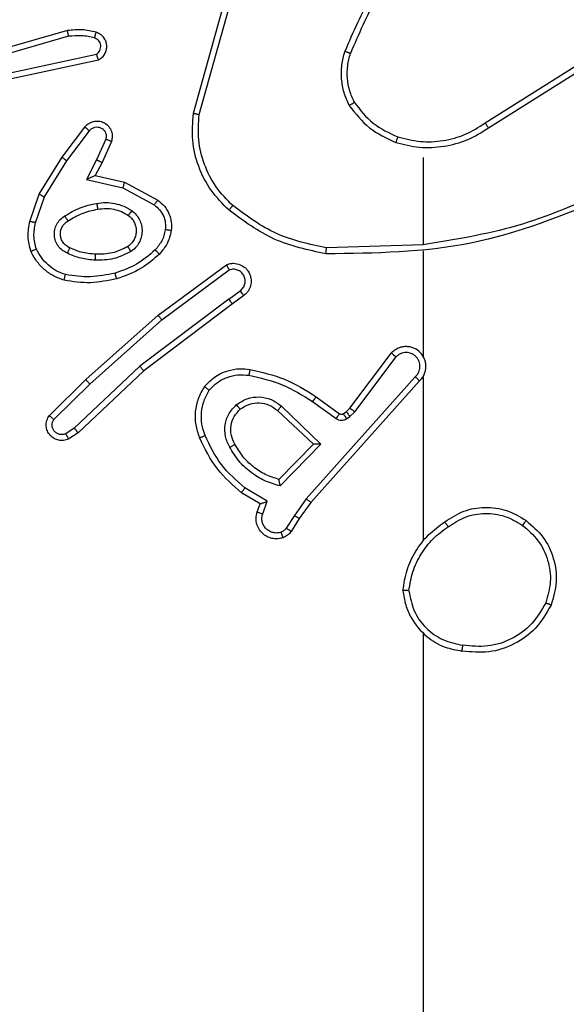
# Model space of a CAD drawing. Units: millimetres. Extents: x -612 to 739, y 92 to 803.
# Drawn here: x 364 to 366, y 246 to 249 of the extents above; entities that cross this region are included whole.
import ezdxf

# ---------------------------------------------------------------- set-up
doc = ezdxf.new("R2010")
doc.units = ezdxf.units.MM
doc.header["$PDSIZE"] = -1
doc.layers.add('VP-EQ', color=7, linetype='Continuous', true_color=0x8a3492)
doc.dimstyles.get("Standard").update_dxf_attribs({"dimtxt": 14, "dimasz": 20, "dimexe": 20, "dimexo": 50, "dimgap": 20, "dimtad": 0, "dimdec": 0, "dimzin": 0, "dimdsep": 46, "dimtxsty": 'Standard', "dimcen": -0.09, "dimadec": 0, "dimazin": 0, "dimtfac": 1, "dimtdec": 4, "dimtofl": 0, "dimtmove": 0, "dimatfit": 3, "dimfxl": 70, "dimfxlon": 1, "dimtolj": 1, "dimtzin": 0, "dimarcsym": 0})

# ---------------------------------------------------------------- blocks, each defined once
blk = doc.blocks.new('*D37')
at = {"layer": 'Defpoints', "color": 0}
for p in [(373.3714, 455.0592), (328.2984, 242.2084), (631.0657, 242.2084)]:
    blk.add_point(p, dxfattribs=at)
at = {"layer": 'VP-EQ', "color": 0, "lineweight": -2}
for p, q in [((561.0657, 455.0592), (651.0657, 455.0592)), ((631.0657, 435.0592), (631.0657, 384.9671)), ((631.0657, 262.2084), (631.0657, 312.3004)), ((561.0657, 242.2084), (651.0657, 242.2084))]:
    blk.add_line(p, q, dxfattribs=at)
at = {"layer": 'VP-EQ', "color": 0}
for points in [[(634.3991, 435.0592), (627.7324, 435.0592), (631.0657, 455.0592)], [(627.7324, 262.2084), (634.3991, 262.2084), (631.0657, 242.2084)]]:
    blk.add_solid(points, dxfattribs=at)
at = {"layer": 'VP-EQ', "color": 0, "insert": (631.0657, 348.6338), "char_height": 14, "attachment_point": 5, "rotation": 90}
blk.add_mtext('\\A1;213', dxfattribs=at)
blk = doc.blocks.new('*D40')
at = {"layer": 'Defpoints', "color": 0}
for p in [(328.8406, 605.0592), (328.2984, 92.2084), (719.0656, 92.2084)]:
    blk.add_point(p, dxfattribs=at)
at = {"layer": 'VP-EQ', "color": 0, "lineweight": -2}
for p, q in [((649.0656, 605.0592), (739.0656, 605.0592)), ((719.0656, 585.0592), (719.0656, 386.4113)), ((719.0656, 112.2084), (719.0656, 313.7447)), ((649.0656, 92.2084), (739.0656, 92.2084))]:
    blk.add_line(p, q, dxfattribs=at)
at = {"layer": 'VP-EQ', "color": 0}
for points in [[(722.399, 585.0592), (715.7323, 585.0592), (719.0656, 605.0592)], [(715.7323, 112.2084), (722.399, 112.2084), (719.0656, 92.2084)]]:
    blk.add_solid(points, dxfattribs=at)
at = {"layer": 'VP-EQ', "color": 0, "insert": (719.0656, 350.078), "char_height": 14, "attachment_point": 5, "rotation": 90}
blk.add_mtext('\\A1;513', dxfattribs=at)
blk = doc.blocks.new('WD1502_')
at = {"color": 0, "linetype": 'Continuous', "lineweight": 25}
for p, q in [((364.5242, 249.0992), (364.624, 249.4544)), ((364.5437, 249.095), (364.6429, 249.4481)), ((364.0996, 249.3783), (363.679, 249.2577)), ((364.1036, 249.3589), (363.6836, 249.2384)), ((363.9063, 249.2361), (364.1971, 249.2988)), ((363.9108, 249.2165), (364.2043, 249.2798)), ((365.5078, 249.0666), (365.8136, 249.2589)), ((365.519, 249.05), (365.8244, 249.2421)), ((364.0815, 248.9512), (364.1585, 249.0529)), ((364.0975, 248.9395), (364.174, 249.0405)), ((364.2289, 249.0118), (364.198, 248.9418)), ((364.2477, 249.0044), (364.2162, 248.9332)), ((364.0047, 248.8266), (364.0815, 248.9512)), ((364.0222, 248.8175), (364.0975, 248.9395)), ((364.198, 248.9418), (364.1634, 248.8755)), ((364.2162, 248.9332), (364.1934, 248.8893)), ((365.2984, 248.9497), (365.2984, 248.656)), ((364.1934, 248.8893), (364.2918, 248.8674)), ((364.1634, 248.8755), (364.2861, 248.8482)), ((364.2918, 248.8674), (364.4041, 248.8063)), ((363.9728, 248.7348), (364.0047, 248.8266)), ((364.2861, 248.8482), (364.3922, 248.7901)), ((363.992, 248.7302), (364.0222, 248.8175)), ((365.2984, 248.6563), (364.973, 248.6453)), ((365.2984, 248.6359), (365.2984, 248.2805)), ((364.4054, 248.4184), (364.6356, 248.5887)), ((364.4178, 248.4027), (364.6452, 248.571)), ((364.6434, 248.4725), (364.6824, 248.501)), ((364.6434, 248.4725), (364.3436, 248.2464)), ((364.6555, 248.4565), (364.3568, 248.2313)), ((364.6943, 248.485), (364.6555, 248.4565)), ((364.1615, 248.2013), (364.4054, 248.4184)), ((364.1749, 248.1865), (364.4178, 248.4027)), ((365.0521, 248.1053), (365.1923, 248.2911)), ((365.068, 248.0931), (365.2076, 248.2781)), ((364.3436, 248.2464), (364.1228, 248.0379)), ((364.3568, 248.2313), (364.1356, 248.0224)), ((364.0387, 248.0804), (364.1615, 248.2013)), ((365.2723, 248.2108), (364.9044, 247.7995)), ((365.2865, 248.1968), (364.9201, 247.7872)), ((365.2984, 248.2113), (365.2984, 247.6572)), ((364.0536, 248.0671), (364.1749, 248.1865)), ((364.9262, 248.1273), (365.0051, 248.0699)), ((364.9379, 248.1437), (365.0169, 248.0863)), ((364.8081, 248.0967), (364.9291, 247.9831)), ((364.8208, 248.112), (364.9541, 247.9835)), ((365.029, 248.0861), (365.04, 248.0937)), ((365.04, 248.0937), (365.0521, 248.1053)), ((365.0513, 248.0771), (365.068, 248.0931)), ((365.0404, 248.0695), (365.0513, 248.0771)), ((364.1228, 248.0379), (364.0939, 248.0186)), ((364.1356, 248.0224), (364.1041, 248.0014)), ((364.9291, 247.9831), (364.8125, 247.8647)), ((364.9541, 247.9835), (364.8169, 247.8428)), ((364.7731, 247.791), (364.6977, 247.8364)), ((364.7489, 247.7826), (364.6866, 247.8201)), ((364.9044, 247.7995), (364.8645, 247.7436)), ((364.7392, 247.7556), (364.7489, 247.7826)), ((364.7579, 247.7486), (364.7731, 247.791)), ((364.9201, 247.7872), (364.8812, 247.7326)), ((364.8645, 247.7436), (364.8366, 247.7001)), ((364.8812, 247.7326), (364.8536, 247.6896)), ((365.2984, 247.347), (365.2984, 245.7497))]:
    blk.add_line(p, q, dxfattribs=at)
for points, knots in [([(365.2463, 249.667), (365.2033, 249.6117), (365.1172, 249.5011), (365.0622, 249.3722), (365.0347, 249.3078)], [0, 0, 0, 0, 0.499999, 1, 1, 1, 1]), ([(365.2615, 249.6539), (365.2197, 249.6002), (365.1351, 249.4916), (365.0809, 249.3651), (365.0536, 249.3011)], [0, 0, 0, 0, 0.494656, 1, 1, 1, 1]), ([(364.1964, 249.3725), (364.1804, 249.3761), (364.1485, 249.3833), (364.1159, 249.38), (364.0996, 249.3783)], [0, 0, 0, 0, 0.49996, 1, 1, 1, 1]), ([(364.1036, 249.3589), (364.1033, 249.3604), (364.1026, 249.3634), (364.1017, 249.3676), (364.1009, 249.3711), (364.1002, 249.3747), (364.0996, 249.3777), (364.0996, 249.3781), (364.0996, 249.3783)], [0, 0, 0, 0, 0.15234, 0.296567, 0.43332, 0.562179, 0.796044, 1, 1, 1, 1]), ([(364.1906, 249.3534), (364.1763, 249.3566), (364.1475, 249.363), (364.1182, 249.3602), (364.1036, 249.3589)], [0, 0, 0, 0, 0.5000077, 1, 1, 1, 1]), ([(364.1906, 249.3534), (364.1914, 249.3559), (364.1929, 249.3609), (364.1948, 249.3672), (364.1961, 249.3716), (364.1963, 249.3722), (364.1964, 249.3725)], [0, 0, 0, 0, 0.250024, 0.499967, 0.749952, 1, 1, 1, 1]), ([(364.1971, 249.2988), (364.1995, 249.3005), (364.2042, 249.3039), (364.2092, 249.3112), (364.2119, 249.3195), (364.2121, 249.3283), (364.2099, 249.3368), (364.2052, 249.3442), (364.1987, 249.3502), (364.1933, 249.3523), (364.1906, 249.3534)], [0, 0, 0, 0, 0.125114, 0.250168, 0.375067, 0.50008, 0.625056, 0.749974, 0.874933, 1, 1, 1, 1]), ([(364.2043, 249.2798), (364.2087, 249.2824), (364.2174, 249.2878), (364.2266, 249.3001), (364.2318, 249.3141), (364.2326, 249.3278), (364.23, 249.3409), (364.2239, 249.3533), (364.2129, 249.3656), (364.2022, 249.3701), (364.1964, 249.3725)], [0, 0, 0, 0, 0.128816, 0.254926, 0.378191, 0.500329, 0.59531, 0.71027, 0.845187, 1, 1, 1, 1]), ([(364.2043, 249.2798), (364.2042, 249.28), (364.204, 249.2805), (364.2027, 249.2838), (364.2013, 249.2876), (364.2001, 249.291), (364.1987, 249.2948), (364.1976, 249.2974), (364.1971, 249.2988)], [0, 0, 0, 0, 0.22852, 0.470548, 0.597064, 0.727839, 0.862172, 1, 1, 1, 1]), ([(365.0496, 249.1259), (365.0432, 249.1402), (365.0304, 249.1688), (365.0227, 249.2153), (365.0228, 249.2624), (365.0307, 249.2927), (365.0347, 249.3078)], [0, 0, 0, 0, 0.24998, 0.500021, 0.750101, 1, 1, 1, 1]), ([(365.0536, 249.3011), (365.0534, 249.3012), (365.0531, 249.3013), (365.0506, 249.3022), (365.0472, 249.3034), (365.0437, 249.3046), (365.0395, 249.3061), (365.0363, 249.3072), (365.0347, 249.3078)], [0, 0, 0, 0, 0.1814, 0.40811, 0.538533, 0.680853, 0.834841, 1, 1, 1, 1]), ([(365.0669, 249.136), (365.0611, 249.1489), (365.0496, 249.1749), (365.0425, 249.2171), (365.0427, 249.2599), (365.05, 249.2874), (365.0536, 249.3011)], [0, 0, 0, 0, 0.2499903, 0.5000214, 0.7500074, 1, 1, 1, 1]), ([(365.0496, 249.1259), (365.0511, 249.1268), (365.054, 249.1285), (365.058, 249.1307), (365.0612, 249.1326), (365.0642, 249.1344), (365.0665, 249.1357), (365.0668, 249.1359), (365.0669, 249.136)], [0, 0, 0, 0, 0.167217, 0.3226, 0.465783, 0.596633, 0.82219, 1, 1, 1, 1]), ([(365.0496, 249.1259), (365.0707, 249.0987), (365.1128, 249.0443), (365.1752, 249.0154), (365.2064, 249.0009)], [0, 0, 0, 0, 0.499999, 1, 1, 1, 1]), ([(365.0669, 249.136), (365.0865, 249.1107), (365.1258, 249.0601), (365.1839, 249.0332), (365.2129, 249.0198)], [0, 0, 0, 0, 0.500009, 1, 1, 1, 1]), ([(364.6444, 248.7728), (364.6229, 248.7942), (364.58, 248.8372), (364.539, 248.9193), (364.517, 249.0084), (364.5218, 249.069), (364.5242, 249.0992)], [0, 0, 0, 0, 0.2500103, 0.5000035, 0.7500058, 1, 1, 1, 1]), ([(364.5242, 249.0992), (364.5244, 249.0992), (364.5248, 249.0991), (364.5278, 249.0985), (364.5314, 249.0977), (364.5349, 249.0969), (364.5391, 249.096), (364.5421, 249.0954), (364.5437, 249.095)], [0, 0, 0, 0, 0.2018305, 0.4353417, 0.5642418, 0.7014228, 0.8467453, 1, 1, 1, 1]), ([(364.6573, 248.7879), (364.6373, 248.8081), (364.5971, 248.8487), (364.5591, 248.9261), (364.5376, 249.0096), (364.5416, 249.0666), (364.5437, 249.095)], [0, 0, 0, 0, 0.249878, 0.499999, 0.750124, 1, 1, 1, 1]), ([(364.1585, 249.0529), (364.159, 249.0535), (364.1632, 249.0588), (364.1712, 249.0656), (364.1836, 249.0711), (364.1955, 249.0736), (364.2097, 249.0729), (364.2255, 249.0673), (364.2398, 249.0555), (364.2489, 249.0389), (364.252, 249.021), (364.2491, 249.0099), (364.2477, 249.0044)], [0, 0, 0, 0, 0.014969, 0.141185, 0.210665, 0.293791, 0.390452, 0.500584, 0.635443, 0.763659, 0.885129, 1, 1, 1, 1]), ([(364.174, 249.0405), (364.1765, 249.0433), (364.1816, 249.0487), (364.1921, 249.0531), (364.2033, 249.0536), (364.214, 249.0502), (364.223, 249.0433), (364.2288, 249.0338), (364.2313, 249.0227), (364.2297, 249.0154), (364.2289, 249.0118)], [0, 0, 0, 0, 0.1251438, 0.2502735, 0.3750032, 0.5001411, 0.6249069, 0.7499947, 0.8749721, 1, 1, 1, 1]), ([(365.2129, 249.0198), (365.238, 249.0134), (365.2883, 249.0006), (365.3664, 249.0049), (365.4421, 249.025), (365.4859, 249.0527), (365.5078, 249.0666)], [0, 0, 0, 0, 0.249988, 0.499995, 0.749982, 1, 1, 1, 1]), ([(365.5078, 249.0666), (365.5079, 249.0664), (365.5081, 249.0661), (365.5098, 249.0637), (365.5118, 249.0607), (365.5139, 249.0576), (365.5163, 249.054), (365.5181, 249.0514), (365.519, 249.05)], [0, 0, 0, 0, 0.195116, 0.426263, 0.555861, 0.694742, 0.842833, 1, 1, 1, 1]), ([(364.1585, 249.0529), (364.1586, 249.0528), (364.1587, 249.0527), (364.1598, 249.0518), (364.1614, 249.0505), (364.1641, 249.0483), (364.1684, 249.045), (364.1722, 249.042), (364.174, 249.0405)], [0, 0, 0, 0, 0.139685, 0.275471, 0.406673, 0.533855, 0.774939, 1, 1, 1, 1]), ([(365.2064, 249.0009), (365.233, 248.9942), (365.2862, 248.9809), (365.3689, 248.9857), (365.4492, 249.0065), (365.4957, 249.0355), (365.519, 249.05)], [0, 0, 0, 0, 0.249902, 0.499959, 0.750028, 1, 1, 1, 1]), ([(365.2129, 249.0198), (365.2128, 249.0195), (365.2126, 249.0189), (365.2111, 249.0146), (365.2089, 249.0083), (365.2072, 249.0034), (365.2064, 249.0009)], [0, 0, 0, 0, 0.250285, 0.500094, 0.749727, 1, 1, 1, 1]), ([(364.2477, 249.0044), (364.2474, 249.0045), (364.2469, 249.0047), (364.2437, 249.006), (364.24, 249.0074), (364.2367, 249.0088), (364.2329, 249.0102), (364.2302, 249.0113), (364.2289, 249.0118)], [0, 0, 0, 0, 0.227681, 0.469639, 0.596416, 0.727131, 0.861701, 1, 1, 1, 1]), ([(364.0815, 248.9512), (364.0818, 248.951), (364.0822, 248.9506), (364.0859, 248.9479), (364.0912, 248.944), (364.0954, 248.941), (364.0975, 248.9395)], [0, 0, 0, 0, 0.250221, 0.500134, 0.749968, 1, 1, 1, 1]), ([(364.2162, 248.9332), (364.2159, 248.9332), (364.2153, 248.9334), (364.2111, 248.9354), (364.205, 248.9383), (364.2003, 248.9407), (364.198, 248.9418)], [0, 0, 0, 0, 0.250186, 0.499982, 0.749817, 1, 1, 1, 1]), ([(364.1934, 248.8893), (364.1932, 248.8893), (364.1929, 248.8892), (364.1905, 248.8881), (364.1869, 248.8864), (364.1816, 248.8839), (364.1736, 248.8803), (364.1672, 248.8773), (364.1634, 248.8755)], [0, 0, 0, 0, 0.101453, 0.214645, 0.344924, 0.49597, 0.698351, 1, 1, 1, 1]), ([(364.2918, 248.8674), (364.2917, 248.8672), (364.2916, 248.8668), (364.2907, 248.8638), (364.2896, 248.8602), (364.2886, 248.8567), (364.2874, 248.8526), (364.2865, 248.8497), (364.2861, 248.8482)], [0, 0, 0, 0, 0.207689, 0.443201, 0.571612, 0.707364, 0.85032, 1, 1, 1, 1]), ([(364.0047, 248.8266), (364.005, 248.8264), (364.0055, 248.8261), (364.0095, 248.824), (364.0153, 248.821), (364.0199, 248.8186), (364.0222, 248.8175)], [0, 0, 0, 0, 0.249924, 0.499926, 0.749494, 1, 1, 1, 1]), ([(365.9146, 248.8351), (365.8156, 248.7925), (365.6176, 248.7073), (365.4048, 248.6731), (365.2984, 248.656)], [0, 0, 0, 0, 0.499996, 1, 1, 1, 1]), ([(364.0909, 248.7533), (364.1076, 248.7633), (364.1409, 248.7833), (364.1789, 248.7915), (364.1979, 248.7956)], [0, 0, 0, 0, 0.499983, 1, 1, 1, 1]), ([(364.1979, 248.7956), (364.2082, 248.797), (364.2287, 248.7997), (364.2597, 248.7959), (364.2897, 248.7871), (364.3075, 248.7765), (364.3164, 248.7712)], [0, 0, 0, 0, 0.249939, 0.499996, 0.750029, 1, 1, 1, 1]), ([(364.1979, 248.7956), (364.1984, 248.793), (364.1993, 248.7879), (364.2006, 248.7813), (364.2014, 248.7768), (364.2015, 248.7762), (364.2016, 248.7759)], [0, 0, 0, 0, 0.250341, 0.499973, 0.749839, 1, 1, 1, 1]), ([(364.4041, 248.8063), (364.404, 248.8061), (364.4036, 248.8057), (364.4014, 248.8028), (364.3991, 248.7996), (364.397, 248.7967), (364.3946, 248.7935), (364.393, 248.7913), (364.3922, 248.7901)], [0, 0, 0, 0, 0.2362183, 0.4808774, 0.6071873, 0.7357382, 0.8667386, 1, 1, 1, 1]), ([(364.3922, 248.7901), (364.3985, 248.7851), (364.4111, 248.775), (364.4238, 248.7541), (364.4309, 248.7308), (364.43, 248.7146), (364.4295, 248.7066)], [0, 0, 0, 0, 0.250016, 0.499977, 0.749878, 1, 1, 1, 1]), ([(364.4041, 248.8063), (364.412, 248.8), (364.4276, 248.7874), (364.4429, 248.7614), (364.4513, 248.7329), (364.4501, 248.7135), (364.4495, 248.7039)], [0, 0, 0, 0, 0.255785, 0.507732, 0.755824, 1, 1, 1, 1]), ([(364.6444, 248.7728), (364.6446, 248.7731), (364.6451, 248.7737), (364.6485, 248.7777), (364.6528, 248.7827), (364.6558, 248.7861), (364.6573, 248.7879)], [0, 0, 0, 0, 0.279934, 0.559228, 0.779508, 1, 1, 1, 1]), ([(364.973, 248.6453), (364.9152, 248.6577), (364.7997, 248.6824), (364.7048, 248.7527), (364.6573, 248.7879)], [0, 0, 0, 0, 0.50001, 1, 1, 1, 1]), ([(365.923, 248.8173), (365.7704, 248.7553), (365.4652, 248.6315), (365.1358, 248.6274), (364.9711, 248.6254)], [0, 0, 0, 0, 0.499999, 1, 1, 1, 1]), ([(364.1018, 248.7363), (364.1173, 248.7457), (364.1483, 248.7645), (364.1838, 248.7721), (364.2016, 248.7759)], [0, 0, 0, 0, 0.499979, 1, 1, 1, 1]), ([(364.2016, 248.7759), (364.2106, 248.7772), (364.2285, 248.7796), (364.2556, 248.7765), (364.2818, 248.7688), (364.2973, 248.7595), (364.3051, 248.7548)], [0, 0, 0, 0, 0.24999, 0.499979, 0.749983, 1, 1, 1, 1]), ([(364.3051, 248.7548), (364.3087, 248.7518), (364.3162, 248.7456), (364.3244, 248.7334), (364.3299, 248.7196), (364.332, 248.7044), (364.3305, 248.6888), (364.325, 248.6739), (364.316, 248.6602), (364.3074, 248.6535), (364.3031, 248.6501)], [0, 0, 0, 0, 0.115926, 0.234458, 0.355522, 0.479263, 0.605546, 0.73447, 0.865913, 1, 1, 1, 1]), ([(364.3164, 248.7712), (364.3149, 248.769), (364.3119, 248.7648), (364.3081, 248.7594), (364.3055, 248.7556), (364.3052, 248.7551), (364.3051, 248.7548)], [0, 0, 0, 0, 0.250311, 0.499943, 0.749843, 1, 1, 1, 1]), ([(364.3164, 248.7712), (364.3216, 248.7668), (364.3319, 248.7581), (364.3429, 248.7408), (364.35, 248.7217), (364.352, 248.7014), (364.3491, 248.6812), (364.3415, 248.6623), (364.3297, 248.6455), (364.319, 248.6372), (364.3136, 248.6331)], [0, 0, 0, 0, 0.124956, 0.250012, 0.374958, 0.499854, 0.624982, 0.750062, 0.875018, 1, 1, 1, 1]), ([(364.9711, 248.6254), (364.9113, 248.6381), (364.7917, 248.6634), (364.6935, 248.7363), (364.6444, 248.7728)], [0, 0, 0, 0, 0.500007, 1, 1, 1, 1]), ([(363.9765, 248.6342), (363.9721, 248.6506), (363.9634, 248.6839), (363.9696, 248.7177), (363.9728, 248.7348)], [0, 0, 0, 0, 0.495142, 1, 1, 1, 1]), ([(363.992, 248.7302), (363.9906, 248.7305), (363.9878, 248.7312), (363.9839, 248.7321), (363.9804, 248.7329), (363.9768, 248.7338), (363.9735, 248.7345), (363.973, 248.7347), (363.9728, 248.7348)], [0, 0, 0, 0, 0.141025, 0.277614, 0.409442, 0.536699, 0.777233, 1, 1, 1, 1]), ([(363.9948, 248.6415), (363.991, 248.6561), (363.9835, 248.6855), (363.9892, 248.7153), (363.992, 248.7302)], [0, 0, 0, 0, 0.49999, 1, 1, 1, 1]), ([(364.0998, 248.6272), (364.094, 248.6302), (364.0822, 248.636), (364.0684, 248.6505), (364.059, 248.6679), (364.0549, 248.6874), (364.0562, 248.7072), (364.063, 248.7258), (364.0747, 248.7421), (364.0855, 248.7495), (364.0909, 248.7533)], [0, 0, 0, 0, 0.124943, 0.249902, 0.374933, 0.499958, 0.624979, 0.749846, 0.874889, 1, 1, 1, 1]), ([(364.1082, 248.6456), (364.1036, 248.6478), (364.0947, 248.6521), (364.0846, 248.6631), (364.0781, 248.6756), (364.0754, 248.6888), (364.0762, 248.702), (364.0805, 248.715), (364.0888, 248.7275), (364.0973, 248.7333), (364.1018, 248.7363)], [0, 0, 0, 0, 0.13332, 0.261548, 0.384636, 0.502583, 0.612193, 0.730148, 0.85938, 1, 1, 1, 1]), ([(364.1018, 248.7363), (364.1017, 248.7364), (364.1015, 248.7365), (364.1005, 248.7381), (364.0988, 248.7406), (364.0968, 248.7438), (364.0941, 248.7482), (364.092, 248.7515), (364.0909, 248.7533)], [0, 0, 0, 0, 0.124964, 0.333116, 0.468419, 0.624552, 0.801878, 1, 1, 1, 1]), ([(364.4295, 248.7066), (364.4266, 248.6938), (364.4208, 248.6683), (364.4037, 248.6484), (364.3952, 248.6385)], [0, 0, 0, 0, 0.500035, 1, 1, 1, 1]), ([(364.4495, 248.7039), (364.4461, 248.689), (364.4394, 248.6591), (364.4194, 248.6359), (364.4094, 248.6243)], [0, 0, 0, 0, 0.5000094, 1, 1, 1, 1]), ([(364.4495, 248.7039), (364.4492, 248.7039), (364.4485, 248.704), (364.444, 248.7046), (364.4373, 248.7055), (364.4321, 248.7062), (364.4295, 248.7066)], [0, 0, 0, 0, 0.250177, 0.500112, 0.749871, 1, 1, 1, 1]), ([(363.9765, 248.6342), (363.9766, 248.6342), (363.977, 248.6344), (363.9796, 248.6355), (363.9829, 248.6368), (363.9863, 248.6382), (363.9903, 248.6397), (363.9933, 248.6409), (363.9948, 248.6415)], [0, 0, 0, 0, 0.192767, 0.423321, 0.552913, 0.692138, 0.841349, 1, 1, 1, 1]), ([(364.0882, 248.5361), (364.0761, 248.5405), (364.0521, 248.5493), (364.0208, 248.572), (363.9943, 248.6001), (363.9824, 248.6228), (363.9765, 248.6342)], [0, 0, 0, 0, 0.25, 0.499986, 0.749999, 1, 1, 1, 1]), ([(364.0928, 248.5554), (364.0823, 248.5593), (364.0613, 248.5672), (364.034, 248.5873), (364.0106, 248.6118), (364.0001, 248.6316), (363.9948, 248.6415)], [0, 0, 0, 0, 0.249912, 0.500036, 0.750085, 1, 1, 1, 1]), ([(364.0998, 248.6272), (364.1007, 248.6291), (364.1023, 248.6327), (364.1044, 248.6374), (364.1059, 248.6409), (364.1072, 248.6437), (364.108, 248.6454), (364.1082, 248.6455), (364.1082, 248.6456)], [0, 0, 0, 0, 0.198313, 0.375822, 0.532152, 0.667544, 0.875468, 1, 1, 1, 1]), ([(364.1934, 248.6039), (364.1772, 248.6053), (364.1447, 248.6079), (364.1148, 248.6208), (364.0998, 248.6272)], [0, 0, 0, 0, 0.499957, 1, 1, 1, 1]), ([(364.1946, 248.624), (364.1779, 248.6254), (364.1478, 248.628), (364.1204, 248.6402), (364.1082, 248.6456)], [0, 0, 0, 0, 0.558792, 1, 1, 1, 1]), ([(364.3136, 248.6331), (364.2947, 248.6236), (364.2569, 248.6045), (364.2146, 248.6041), (364.1934, 248.6039)], [0, 0, 0, 0, 0.499984, 1, 1, 1, 1]), ([(364.1934, 248.6039), (364.1935, 248.6057), (364.1937, 248.6091), (364.1939, 248.6137), (364.1941, 248.6174), (364.1943, 248.6209), (364.1945, 248.6235), (364.1946, 248.6238), (364.1946, 248.624)], [0, 0, 0, 0, 0.169239, 0.32603, 0.46987, 0.601004, 0.825591, 1, 1, 1, 1]), ([(364.3031, 248.6501), (364.286, 248.6415), (364.2519, 248.6243), (364.2137, 248.6241), (364.1946, 248.624)], [0, 0, 0, 0, 0.500004, 1, 1, 1, 1]), ([(364.3952, 248.6385), (364.3752, 248.6211), (364.3352, 248.5864), (364.2851, 248.5691), (364.26, 248.5605)], [0, 0, 0, 0, 0.499994, 1, 1, 1, 1]), ([(364.4094, 248.6243), (364.3898, 248.6071), (364.3475, 248.5698), (364.2941, 248.5512), (364.2655, 248.5412)], [0, 0, 0, 0, 0.462925, 1, 1, 1, 1]), ([(364.3136, 248.6331), (364.3122, 248.6353), (364.3095, 248.6398), (364.306, 248.6454), (364.3036, 248.6493), (364.3032, 248.6498), (364.3031, 248.6501)], [0, 0, 0, 0, 0.250267, 0.500059, 0.749822, 1, 1, 1, 1]), ([(364.4094, 248.6243), (364.4091, 248.6245), (364.4087, 248.625), (364.4054, 248.6282), (364.4007, 248.6329), (364.397, 248.6366), (364.3952, 248.6385)], [0, 0, 0, 0, 0.250164, 0.500009, 0.749609, 1, 1, 1, 1]), ([(364.9711, 248.6254), (364.9711, 248.6256), (364.9712, 248.6261), (364.9714, 248.6291), (364.9718, 248.6328), (364.9721, 248.6364), (364.9725, 248.6406), (364.9728, 248.6437), (364.973, 248.6453)], [0, 0, 0, 0, 0.204854, 0.439353, 0.567958, 0.704282, 0.848342, 1, 1, 1, 1]), ([(364.6356, 248.5887), (364.6396, 248.5901), (364.6474, 248.5929), (364.6633, 248.5941), (364.6819, 248.5903), (364.6998, 248.5789), (364.7126, 248.5628), (364.7193, 248.5436), (364.7191, 248.5226), (364.713, 248.5059), (364.7042, 248.4932), (364.6977, 248.4878), (364.6943, 248.485)], [0, 0, 0, 0, 0.072759, 0.142623, 0.273133, 0.392251, 0.499895, 0.623564, 0.735157, 0.854917, 0.924356, 1, 1, 1, 1]), ([(364.6356, 248.5887), (364.6356, 248.5886), (364.6357, 248.5885), (364.6363, 248.5873), (364.6373, 248.5856), (364.6389, 248.5826), (364.6416, 248.5777), (364.644, 248.5732), (364.6452, 248.571)], [0, 0, 0, 0, 0.132105, 0.262297, 0.390204, 0.516074, 0.761466, 1, 1, 1, 1]), ([(364.0882, 248.5361), (364.0882, 248.5363), (364.0883, 248.5368), (364.089, 248.5401), (364.0899, 248.5438), (364.0908, 248.5472), (364.0918, 248.5511), (364.0925, 248.5539), (364.0928, 248.5554)], [0, 0, 0, 0, 0.221785, 0.461878, 0.589004, 0.721223, 0.858385, 1, 1, 1, 1]), ([(364.26, 248.5605), (364.2323, 248.5547), (364.1769, 248.5432), (364.1209, 248.5513), (364.0928, 248.5554)], [0, 0, 0, 0, 0.5, 1, 1, 1, 1]), ([(364.2655, 248.5412), (364.2654, 248.5415), (364.2652, 248.5421), (364.2639, 248.5465), (364.2621, 248.5529), (364.2607, 248.5579), (364.26, 248.5605)], [0, 0, 0, 0, 0.250098, 0.500021, 0.749942, 1, 1, 1, 1]), ([(364.6824, 248.501), (364.6859, 248.5042), (364.693, 248.5107), (364.6986, 248.5242), (364.6993, 248.5387), (364.6949, 248.5525), (364.6859, 248.564), (364.6736, 248.5715), (364.6592, 248.5745), (364.6499, 248.5722), (364.6452, 248.571)], [0, 0, 0, 0, 0.125038, 0.250029, 0.375048, 0.500065, 0.625014, 0.74998, 0.875032, 1, 1, 1, 1]), ([(364.2655, 248.5412), (364.2361, 248.5351), (364.1773, 248.5229), (364.1179, 248.5317), (364.0882, 248.5361)], [0, 0, 0, 0, 0.4999979, 1, 1, 1, 1]), ([(364.6943, 248.485), (364.6941, 248.4852), (364.6937, 248.4857), (364.6909, 248.4893), (364.687, 248.4947), (364.6839, 248.4989), (364.6824, 248.501)], [0, 0, 0, 0, 0.250275, 0.499965, 0.749681, 1, 1, 1, 1]), ([(364.6434, 248.4725), (364.645, 248.4703), (364.6481, 248.4661), (364.6521, 248.4608), (364.6548, 248.4572), (364.6553, 248.4567), (364.6555, 248.4565)], [0, 0, 0, 0, 0.250102, 0.500136, 0.749866, 1, 1, 1, 1]), ([(364.4054, 248.4184), (364.4055, 248.4182), (364.4057, 248.4179), (364.4076, 248.4155), (364.4098, 248.4127), (364.4121, 248.4098), (364.4148, 248.4064), (364.4168, 248.404), (364.4178, 248.4027)], [0, 0, 0, 0, 0.198699, 0.431084, 0.56011, 0.697872, 0.844832, 1, 1, 1, 1]), ([(365.2865, 248.1968), (365.2897, 248.2), (365.2959, 248.2065), (365.3026, 248.2183), (365.3069, 248.2311), (365.3085, 248.2445), (365.3074, 248.258), (365.3037, 248.2709), (365.2974, 248.2829), (365.2862, 248.2967), (365.2711, 248.3068), (365.2541, 248.3118), (365.2407, 248.313), (365.2272, 248.3116), (365.2143, 248.3073), (365.2022, 248.3006), (365.1956, 248.2943), (365.1923, 248.2911)], [0, 0, 0, 0, 0.062548, 0.125059, 0.18752, 0.250088, 0.312616, 0.37518, 0.437661, 0.500182, 0.62227, 0.684205, 0.746532, 0.809296, 0.872478, 0.936045, 1, 1, 1, 1]), ([(365.1923, 248.2911), (365.1924, 248.291), (365.1925, 248.2909), (365.1937, 248.2898), (365.1966, 248.2874), (365.2017, 248.2831), (365.2056, 248.2797), (365.2076, 248.2781)], [0, 0, 0, 0, 0.128769, 0.256435, 0.507596, 0.755475, 1, 1, 1, 1]), ([(365.2723, 248.2108), (365.2746, 248.213), (365.279, 248.2174), (365.2839, 248.2256), (365.287, 248.2345), (365.2884, 248.2439), (365.2878, 248.2533), (365.2853, 248.2625), (365.2811, 248.2709), (365.2753, 248.2784), (365.2681, 248.2845), (365.257, 248.2905), (365.2444, 248.2931), (365.2319, 248.2919), (365.2229, 248.289), (365.2145, 248.2845), (365.2099, 248.2802), (365.2076, 248.2781)], [0, 0, 0, 0, 0.062539, 0.125058, 0.187695, 0.250187, 0.312653, 0.375249, 0.437703, 0.500343, 0.562809, 0.625322, 0.7498, 0.812274, 0.874842, 0.937474, 1, 1, 1, 1]), ([(365.3015, 248.2742), (365.3013, 248.2748), (365.3007, 248.277), (365.2994, 248.279), (365.2984, 248.2805)], [0, 0, 0, 0, 0.258569, 1, 1, 1, 1]), ([(364.3568, 248.2313), (364.3566, 248.2314), (364.3563, 248.2317), (364.3544, 248.2339), (364.352, 248.2367), (364.3496, 248.2395), (364.3467, 248.2428), (364.3447, 248.2452), (364.3436, 248.2464)], [0, 0, 0, 0, 0.198585, 0.431085, 0.56015, 0.69808, 0.84489, 1, 1, 1, 1]), ([(364.5618, 248.1778), (364.5736, 248.19), (364.5959, 248.2131), (364.638, 248.232), (364.678, 248.2396), (364.7031, 248.2369), (364.7148, 248.2357)], [0, 0, 0, 0, 0.294176, 0.558935, 0.794242, 1, 1, 1, 1]), ([(364.7148, 248.2357), (364.7148, 248.2354), (364.7146, 248.2348), (364.7138, 248.2302), (364.7127, 248.2236), (364.7118, 248.2184), (364.7114, 248.2158)], [0, 0, 0, 0, 0.2501592, 0.4999395, 0.7494058, 1, 1, 1, 1]), ([(364.7148, 248.2357), (364.7546, 248.2266), (364.8342, 248.2086), (364.9033, 248.1653), (364.9379, 248.1437)], [0, 0, 0, 0, 0.500211, 1, 1, 1, 1]), ([(364.1615, 248.2013), (364.1616, 248.2011), (364.1619, 248.2007), (364.1641, 248.1983), (364.1666, 248.1955), (364.1691, 248.1928), (364.1718, 248.1898), (364.1739, 248.1876), (364.1749, 248.1865)], [0, 0, 0, 0, 0.217599, 0.455988, 0.583831, 0.71709, 0.8559, 1, 1, 1, 1]), ([(364.5778, 248.1658), (364.5864, 248.1748), (364.6037, 248.1929), (364.6373, 248.2102), (364.674, 248.2193), (364.6989, 248.217), (364.7114, 248.2158)], [0, 0, 0, 0, 0.250037, 0.499962, 0.749953, 1, 1, 1, 1]), ([(364.7114, 248.2158), (364.7497, 248.2071), (364.8262, 248.1896), (364.8929, 248.1481), (364.9262, 248.1273)], [0, 0, 0, 0, 0.499983, 1, 1, 1, 1]), ([(365.2865, 248.1968), (365.2864, 248.197), (365.286, 248.1973), (365.2836, 248.1996), (365.2809, 248.2023), (365.2784, 248.2048), (365.2755, 248.2077), (365.2734, 248.2097), (365.2723, 248.2108)], [0, 0, 0, 0, 0.2195345, 0.4589835, 0.5865696, 0.7192267, 0.8573154, 1, 1, 1, 1]), ([(364.5453, 248.0057), (364.5404, 248.0199), (364.5308, 248.0485), (364.5302, 248.094), (364.5394, 248.1386), (364.5544, 248.1647), (364.5618, 248.1778)], [0, 0, 0, 0, 0.249935, 0.499997, 0.749989, 1, 1, 1, 1]), ([(364.5637, 248.013), (364.5594, 248.0256), (364.5509, 248.0509), (364.5506, 248.0912), (364.5583, 248.1308), (364.5713, 248.1541), (364.5778, 248.1657)], [0, 0, 0, 0, 0.2499588, 0.4999925, 0.7502592, 1, 1, 1, 1]), ([(364.5618, 248.1778), (364.562, 248.1776), (364.5624, 248.1772), (364.5652, 248.1752), (364.5683, 248.1728), (364.5711, 248.1707), (364.5743, 248.1683), (364.5766, 248.1666), (364.5778, 248.1658)], [0, 0, 0, 0, 0.227333, 0.469038, 0.596102, 0.726735, 0.861652, 1, 1, 1, 1]), ([(364.6694, 248.117), (364.6811, 248.1246), (364.7043, 248.1397), (364.7461, 248.145), (364.7875, 248.1367), (364.8097, 248.1202), (364.8208, 248.112)], [0, 0, 0, 0, 0.250334, 0.500106, 0.750015, 1, 1, 1, 1]), ([(364.9379, 248.1437), (364.9377, 248.1434), (364.9374, 248.1429), (364.9347, 248.1391), (364.9308, 248.1337), (364.9277, 248.1294), (364.9262, 248.1273)], [0, 0, 0, 0, 0.250005, 0.499875, 0.749355, 1, 1, 1, 1]), ([(364.6466, 247.9733), (364.6409, 247.9853), (364.6296, 248.0093), (364.6294, 248.0497), (364.6419, 248.0882), (364.6603, 248.1074), (364.6694, 248.117)], [0, 0, 0, 0, 0.2499937, 0.4999519, 0.7497578, 1, 1, 1, 1]), ([(364.6642, 247.9834), (364.6594, 247.9931), (364.6496, 248.0131), (364.6496, 248.0465), (364.66, 248.0783), (364.6748, 248.0939), (364.6824, 248.1018)], [0, 0, 0, 0, 0.246855, 0.507822, 0.749939, 1, 1, 1, 1]), ([(364.6824, 248.1018), (364.6822, 248.1021), (364.6817, 248.1025), (364.6788, 248.106), (364.6745, 248.111), (364.6711, 248.115), (364.6694, 248.117)], [0, 0, 0, 0, 0.250353, 0.500089, 0.749917, 1, 1, 1, 1]), ([(364.6824, 248.1018), (364.6927, 248.1084), (364.7121, 248.1209), (364.7471, 248.1246), (364.7809, 248.1178), (364.7991, 248.1037), (364.8081, 248.0967)], [0, 0, 0, 0, 0.265179, 0.499917, 0.752653, 1, 1, 1, 1]), ([(364.8208, 248.112), (364.8197, 248.1107), (364.8176, 248.1081), (364.8148, 248.1046), (364.8124, 248.1018), (364.8102, 248.0991), (364.8085, 248.0971), (364.8082, 248.0968), (364.8081, 248.0967)], [0, 0, 0, 0, 0.1656946, 0.3196093, 0.4617908, 0.5925141, 0.8191985, 1, 1, 1, 1]), ([(365.04, 248.0937), (365.0402, 248.0934), (365.0406, 248.0927), (365.0436, 248.0883), (365.0474, 248.0828), (365.05, 248.079), (365.0513, 248.0771)], [0, 0, 0, 0, 0.2797595, 0.5589172, 0.7794001, 1, 1, 1, 1]), ([(365.0521, 248.1053), (365.0524, 248.105), (365.053, 248.1045), (365.0572, 248.1013), (365.0625, 248.0973), (365.0661, 248.0945), (365.068, 248.0931)], [0, 0, 0, 0, 0.279771, 0.559132, 0.77928, 1, 1, 1, 1]), ([(364.1041, 248.0014), (364.0983, 247.9992), (364.0874, 247.9951), (364.07, 247.9962), (364.0542, 248.002), (364.0406, 248.0129), (364.0311, 248.028), (364.0271, 248.0457), (364.029, 248.0644), (364.0354, 248.075), (364.0387, 248.0804)], [0, 0, 0, 0, 0.1307464, 0.245061, 0.3641116, 0.4858885, 0.6103191, 0.7376007, 0.8674876, 1, 1, 1, 1]), ([(364.0387, 248.0804), (364.0388, 248.0802), (364.0392, 248.0798), (364.0417, 248.0775), (364.0446, 248.0748), (364.0473, 248.0725), (364.0503, 248.0698), (364.0525, 248.068), (364.0536, 248.0671)], [0, 0, 0, 0, 0.226751, 0.468367, 0.595387, 0.726325, 0.861384, 1, 1, 1, 1]), ([(364.0939, 248.0186), (364.0905, 248.0175), (364.0838, 248.0152), (364.0729, 248.0159), (364.063, 248.02), (364.0548, 248.0271), (364.0493, 248.0364), (364.0472, 248.0469), (364.0483, 248.0578), (364.0518, 248.064), (364.0536, 248.0671)], [0, 0, 0, 0, 0.125094, 0.250155, 0.374912, 0.499995, 0.624959, 0.749873, 0.875073, 1, 1, 1, 1]), ([(365.0169, 248.0863), (365.0167, 248.0859), (365.0162, 248.0853), (365.0131, 248.0809), (365.0091, 248.0755), (365.0064, 248.0718), (365.0051, 248.0699)], [0, 0, 0, 0, 0.27972, 0.558819, 0.779212, 1, 1, 1, 1]), ([(365.0051, 248.0699), (365.0078, 248.0683), (365.0132, 248.0651), (365.0226, 248.0636), (365.0321, 248.0648), (365.0376, 248.0679), (365.0404, 248.0695)], [0, 0, 0, 0, 0.249762, 0.499947, 0.749931, 1, 1, 1, 1]), ([(365.0169, 248.0863), (365.0178, 248.0857), (365.0196, 248.0847), (365.0227, 248.0841), (365.0261, 248.0845), (365.028, 248.0856), (365.029, 248.0861)], [0, 0, 0, 0, 0.237079, 0.482942, 0.737245, 1, 1, 1, 1]), ([(365.029, 248.0861), (365.0292, 248.0858), (365.0296, 248.0851), (365.0327, 248.0807), (365.0364, 248.0752), (365.039, 248.0714), (365.0404, 248.0695)], [0, 0, 0, 0, 0.279871, 0.558998, 0.779457, 1, 1, 1, 1]), ([(364.1356, 248.0224), (364.1354, 248.0225), (364.135, 248.0228), (364.1331, 248.025), (364.1308, 248.0279), (364.1285, 248.0307), (364.1258, 248.0341), (364.1238, 248.0366), (364.1228, 248.0379)], [0, 0, 0, 0, 0.198355, 0.430635, 0.559748, 0.697623, 0.844923, 1, 1, 1, 1]), ([(364.1041, 248.0014), (364.104, 248.0015), (364.1039, 248.0016), (364.1031, 248.0028), (364.102, 248.0045), (364.1002, 248.0075), (364.0975, 248.0122), (364.0951, 248.0165), (364.0939, 248.0186)], [0, 0, 0, 0, 0.138036, 0.27245, 0.403, 0.529786, 0.771867, 1, 1, 1, 1]), ([(364.5453, 248.0057), (364.5456, 248.0058), (364.5462, 248.0059), (364.5504, 248.0076), (364.5565, 248.01), (364.5613, 248.012), (364.5637, 248.013)], [0, 0, 0, 0, 0.250124, 0.499977, 0.750043, 1, 1, 1, 1]), ([(364.6866, 247.8201), (364.6574, 247.8452), (364.5972, 247.897), (364.5629, 247.9688), (364.5453, 248.0057)], [0, 0, 0, 0, 0.485352, 1, 1, 1, 1]), ([(364.6977, 247.8364), (364.6692, 247.8612), (364.6123, 247.9107), (364.5799, 247.9789), (364.5637, 248.013)], [0, 0, 0, 0, 0.499973, 1, 1, 1, 1]), ([(364.6466, 247.9733), (364.6483, 247.9743), (364.6514, 247.9761), (364.6556, 247.9785), (364.6589, 247.9804), (364.6618, 247.9821), (364.6638, 247.9832), (364.6641, 247.9833), (364.6642, 247.9834)], [0, 0, 0, 0, 0.180243, 0.344936, 0.493381, 0.626206, 0.84434, 1, 1, 1, 1]), ([(364.8169, 247.8428), (364.7991, 247.8479), (364.7635, 247.8581), (364.7163, 247.888), (364.6753, 247.9258), (364.6562, 247.9575), (364.6466, 247.9733)], [0, 0, 0, 0, 0.249943, 0.500028, 0.750129, 1, 1, 1, 1]), ([(364.8125, 247.8647), (364.7969, 247.8697), (364.7658, 247.8798), (364.7246, 247.9069), (364.6891, 247.9412), (364.6725, 247.9693), (364.6642, 247.9834)], [0, 0, 0, 0, 0.250021, 0.500048, 0.750012, 1, 1, 1, 1]), ([(364.9541, 247.9835), (364.9505, 247.9835), (364.9446, 247.9834), (364.9378, 247.9832), (364.9337, 247.9831), (364.9311, 247.9831), (364.9294, 247.9831), (364.9292, 247.9831), (364.9291, 247.9831)], [0, 0, 0, 0, 0.308312, 0.501595, 0.641402, 0.76961, 0.888463, 1, 1, 1, 1]), ([(364.8169, 247.8428), (364.8165, 247.8447), (364.8157, 247.8482), (364.8147, 247.8533), (364.8138, 247.8576), (364.8131, 247.8609), (364.8127, 247.8631), (364.8125, 247.8644), (364.8125, 247.8646), (364.8125, 247.8647)], [0, 0, 0, 0, 0.177653, 0.320123, 0.501337, 0.636436, 0.76438, 0.885278, 1, 1, 1, 1]), ([(364.6866, 247.8201), (364.6867, 247.8202), (364.687, 247.8206), (364.6887, 247.8231), (364.6907, 247.8262), (364.6927, 247.8291), (364.6951, 247.8326), (364.6968, 247.8351), (364.6977, 247.8364)], [0, 0, 0, 0, 0.206643, 0.441519, 0.570015, 0.705877, 0.849436, 1, 1, 1, 1]), ([(364.9201, 247.7872), (364.92, 247.7873), (364.9196, 247.7876), (364.9173, 247.7893), (364.9144, 247.7916), (364.9115, 247.7938), (364.9081, 247.7965), (364.9057, 247.7985), (364.9044, 247.7995)], [0, 0, 0, 0, 0.1984651, 0.4306128, 0.559862, 0.6977849, 0.8450008, 1, 1, 1, 1]), ([(364.7489, 247.7826), (364.749, 247.7826), (364.7492, 247.7826), (364.7509, 247.7832), (364.7535, 247.7841), (364.7575, 247.7855), (364.7642, 247.7877), (364.7698, 247.7898), (364.7731, 247.791)], [0, 0, 0, 0, 0.111319, 0.229858, 0.358079, 0.497763, 0.702624, 1, 1, 1, 1]), ([(365.3715, 247.7219), (365.3924, 247.7353), (365.4338, 247.7619), (365.5076, 247.7738), (365.5818, 247.7645), (365.6243, 247.7391), (365.6456, 247.7264)], [0, 0, 0, 0, 0.251986, 0.49856, 0.748881, 1, 1, 1, 1]), ([(364.8264, 247.6682), (364.8211, 247.6668), (364.8104, 247.6639), (364.7931, 247.6646), (364.7758, 247.6696), (364.7596, 247.6795), (364.7463, 247.6942), (364.7374, 247.7128), (364.7339, 247.7342), (364.7374, 247.7484), (364.7392, 247.7556)], [0, 0, 0, 0, 0.105909, 0.21729, 0.334116, 0.456394, 0.58406, 0.717193, 0.85591, 1, 1, 1, 1]), ([(364.7392, 247.7556), (364.7394, 247.7554), (364.74, 247.7551), (364.7443, 247.7536), (364.7505, 247.7513), (364.7554, 247.7495), (364.7579, 247.7486)], [0, 0, 0, 0, 0.2501831, 0.4998368, 0.7500217, 1, 1, 1, 1]), ([(364.8198, 247.6868), (364.8154, 247.6857), (364.8066, 247.6834), (364.7928, 247.6848), (364.78, 247.6897), (364.7691, 247.698), (364.7608, 247.7089), (364.7559, 247.7217), (364.7548, 247.7337), (364.756, 247.7427), (364.7574, 247.747), (364.7579, 247.7486)], [0, 0, 0, 0, 0.12488, 0.249703, 0.374615, 0.49984, 0.625233, 0.74965, 0.874661, 0.953533, 1, 1, 1, 1]), ([(364.8812, 247.7326), (364.881, 247.7327), (364.8805, 247.7329), (364.8778, 247.7347), (364.8747, 247.7368), (364.8717, 247.7388), (364.8682, 247.7411), (364.8658, 247.7427), (364.8645, 247.7436)], [0, 0, 0, 0, 0.216562, 0.455047, 0.582751, 0.716123, 0.855475, 1, 1, 1, 1]), ([(365.383, 247.7052), (365.402, 247.7175), (365.4399, 247.7421), (365.5077, 247.7533), (365.5758, 247.7444), (365.6146, 247.7214), (365.634, 247.7099)], [0, 0, 0, 0, 0.250198, 0.50005, 0.750025, 1, 1, 1, 1]), ([(365.6456, 247.7264), (365.6454, 247.7261), (365.6451, 247.7256), (365.6424, 247.7218), (365.6386, 247.7163), (365.6355, 247.712), (365.634, 247.7099)], [0, 0, 0, 0, 0.250041, 0.499709, 0.749722, 1, 1, 1, 1]), ([(365.6456, 247.7264), (365.666, 247.7088), (365.7069, 247.6738), (365.7414, 247.5995), (365.7529, 247.5184), (365.7378, 247.4667), (365.7302, 247.4409)], [0, 0, 0, 0, 0.249999, 0.499991, 0.750022, 1, 1, 1, 1]), ([(364.8366, 247.7001), (364.8344, 247.6972), (364.8298, 247.6913), (364.8231, 247.6883), (364.8198, 247.6868)], [0, 0, 0, 0, 0.500015, 1, 1, 1, 1]), ([(364.8536, 247.6896), (364.8532, 247.6897), (364.8525, 247.6901), (364.848, 247.6928), (364.8424, 247.6964), (364.8386, 247.6988), (364.8366, 247.7001)], [0, 0, 0, 0, 0.2798172, 0.5589388, 0.779644, 1, 1, 1, 1]), ([(365.2306, 247.4901), (365.2342, 247.5134), (365.2413, 247.5598), (365.2719, 247.6237), (365.3146, 247.6803), (365.3525, 247.708), (365.3715, 247.7219)], [0, 0, 0, 0, 0.250021, 0.500028, 0.750017, 1, 1, 1, 1]), ([(365.2507, 247.4897), (365.2542, 247.5113), (365.2613, 247.5545), (365.2904, 247.6138), (365.3301, 247.6665), (365.3654, 247.6923), (365.383, 247.7052)], [0, 0, 0, 0, 0.249916, 0.499982, 0.750076, 1, 1, 1, 1]), ([(365.383, 247.7052), (365.3822, 247.7065), (365.3804, 247.7089), (365.378, 247.7124), (365.3759, 247.7154), (365.3737, 247.7185), (365.3719, 247.7212), (365.3716, 247.7217), (365.3715, 247.7219)], [0, 0, 0, 0, 0.145148, 0.284719, 0.418149, 0.546104, 0.784264, 1, 1, 1, 1]), ([(365.634, 247.7099), (365.6526, 247.6937), (365.6899, 247.6615), (365.7219, 247.5937), (365.7325, 247.5194), (365.7188, 247.4721), (365.7119, 247.4484)], [0, 0, 0, 0, 0.249982, 0.499899, 0.749766, 1, 1, 1, 1]), ([(364.8264, 247.6682), (364.8263, 247.6685), (364.826, 247.669), (364.8245, 247.6733), (364.8223, 247.6795), (364.8206, 247.6844), (364.8198, 247.6868)], [0, 0, 0, 0, 0.250045, 0.499899, 0.750029, 1, 1, 1, 1]), ([(364.8536, 247.6896), (364.8499, 247.6849), (364.8427, 247.6754), (364.8318, 247.6706), (364.8264, 247.6682)], [0, 0, 0, 0, 0.499996, 1, 1, 1, 1]), ([(365.2507, 247.4897), (365.2492, 247.4897), (365.2462, 247.4898), (365.2421, 247.4898), (365.2385, 247.4898), (365.2347, 247.4899), (365.2314, 247.49), (365.2309, 247.4901), (365.2306, 247.4901)], [0, 0, 0, 0, 0.143765, 0.282266, 0.415336, 0.542805, 0.781756, 1, 1, 1, 1]), ([(365.2306, 247.4901), (365.233, 247.4738), (365.2376, 247.442), (365.2619, 247.3869), (365.3055, 247.3347), (365.3677, 247.2974), (365.4103, 247.2896), (365.4296, 247.2861)], [0, 0, 0, 0, 0.160438, 0.310912, 0.580385, 0.810179, 1, 1, 1, 1]), ([(365.2507, 247.4897), (365.2551, 247.4666), (365.2639, 247.4204), (365.3059, 247.3623), (365.3636, 247.3198), (365.4096, 247.3103), (365.4326, 247.3055)], [0, 0, 0, 0, 0.250304, 0.500077, 0.750039, 1, 1, 1, 1]), ([(365.7302, 247.4409), (365.714, 247.4131), (365.6833, 247.3602), (365.6074, 247.3066), (365.5209, 247.2771), (365.46, 247.2831), (365.4296, 247.2861)], [0, 0, 0, 0, 0.262765, 0.499965, 0.750409, 1, 1, 1, 1]), ([(365.7119, 247.4484), (365.6977, 247.4238), (365.6693, 247.3747), (365.5991, 247.3244), (365.5173, 247.2973), (365.4608, 247.3027), (365.4326, 247.3055)], [0, 0, 0, 0, 0.2502378, 0.5000837, 0.7500384, 1, 1, 1, 1]), ([(365.7302, 247.4409), (365.73, 247.4409), (365.7295, 247.4411), (365.7265, 247.4422), (365.7231, 247.4437), (365.7198, 247.4451), (365.716, 247.4466), (365.7133, 247.4478), (365.7119, 247.4484)], [0, 0, 0, 0, 0.216481, 0.454748, 0.58255, 0.716168, 0.855265, 1, 1, 1, 1]), ([(365.4296, 247.2861), (365.4297, 247.2863), (365.4298, 247.2868), (365.4303, 247.29), (365.4309, 247.2937), (365.4314, 247.2972), (365.432, 247.3011), (365.4324, 247.304), (365.4326, 247.3055)], [0, 0, 0, 0, 0.219138, 0.458234, 0.585971, 0.71898, 0.856795, 1, 1, 1, 1])]:
    blk.add_open_spline(points, degree=3, knots=knots, dxfattribs=at)
blk = doc.blocks.new('WD1502_2D')
at = {"layer": 'VP-EQ', "color": 0}
blk.add_blockref('WD1502_', (0, 0), dxfattribs=at)

msp = doc.modelspace()

# ---------------------------------------------------------------- block references
at = {"layer": 'VP-EQ', "color": 0}
msp.add_blockref('WD1502_2D', (0, 0), dxfattribs=at)

# ---------------------------------------------------------------- dimensions: what is measured, and where the dimension line sits
dim = msp.add_linear_dim(base=(719.0656, 92.2084), p1=(328.8406, 605.0592), p2=(328.2984, 92.2084), angle=90, dimstyle='Standard', dxfattribs=at)
dim.commit()
dim.dimension.update_dxf_attribs({"geometry": '*D40', "text_midpoint": (719.0656, 350.078), "dimtype": 160})
dim = msp.add_linear_dim(base=(631.0657, 242.2084), p1=(373.3714, 455.0592), p2=(328.2984, 242.2084), angle=90, dimstyle='Standard', dxfattribs=at)
dim.commit()
dim.dimension.update_dxf_attribs({"geometry": '*D37', "text_midpoint": (631.0657, 348.6338)})

doc.saveas('drawing.dxf')
